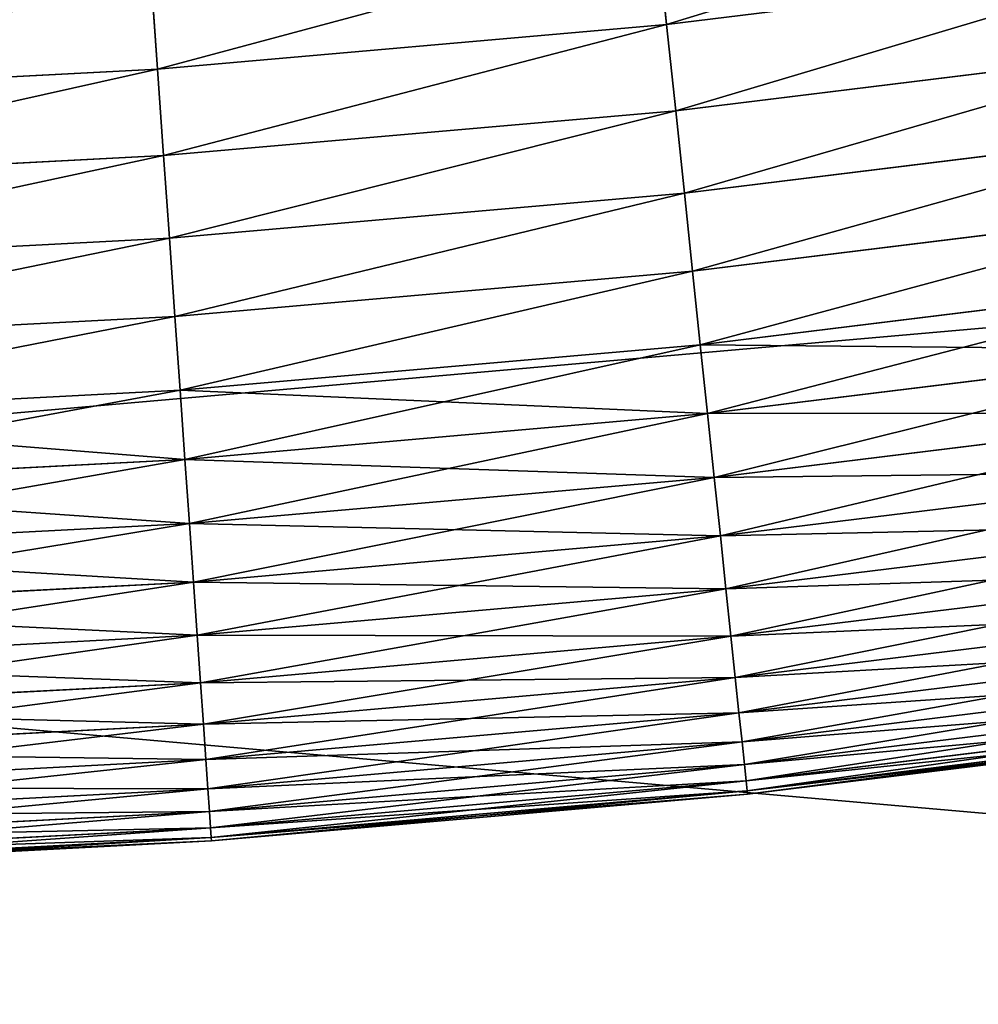
# Model space of a CAD drawing. Units: millimetres. Extents: x 0 to 46, y -51 to 51.
# Drawn here: x 29 to 30, y -19 to -17 of the extents above; entities that cross this region are included whole.
import ezdxf

# ---------------------------------------------------------------- set-up
doc = ezdxf.new("R2010")
doc.units = ezdxf.units.MM
doc.layers.get('0').update_dxf_attribs({"true_color": 0x000000})

# ---------------------------------------------------------------- blocks, each defined once
blk = doc.blocks.new('Group_6')
mesh = blk.add_polyface()
corners = [(357.951, 316.449, 975.155), (170, 332.938, 981.484), (170, 316.449, 975.155), (357.951, 332.938, 981.484)]
mesh.append_faces([[corners[k] for k in face] for face in [(0, 1, 2), (1, 0, 3)]], dxfattribs={"vtx0": -1})
mesh = blk.add_polyface()
corners = [(357.951, 332.938, 30.516), (170, 316.449, 36.845), (170, 332.938, 30.516), (357.951, 316.449, 36.845)]
mesh.append_faces([[corners[k] for k in face] for face in [(0, 1, 2), (1, 0, 3)]], dxfattribs={"vtx0": -1})
blk = doc.blocks.new('Group_11')
for p, q in [((203.254, 11.322, 297.526), (203.367, 10.246, 296.887)), ((203.367, 10.246, 3.113), (203.254, 11.322, 2.474)), ((209.455, 10.994, 3.113), (203.367, 10.246, 3.113)), ((209.455, 10.994, 296.887), (203.367, 10.246, 296.887)), ((197.182, 10.79, 297.526), (197.257, 9.712, 296.887)), ((197.257, 9.712, 3.113), (197.182, 10.79, 2.474)), ((203.367, 10.246, 3.113), (197.257, 9.712, 3.113)), ((203.367, 10.246, 296.887), (197.257, 9.712, 296.887)), ((203.476, 9.213, 3.82), (203.367, 10.246, 3.113)), ((203.367, 10.246, 296.887), (203.476, 9.213, 296.18)), ((209.6, 9.964, 3.82), (203.476, 9.213, 3.82)), ((209.6, 9.964, 296.18), (203.476, 9.213, 296.18)), ((197.257, 9.712, 3.113), (191.132, 9.391, 3.113)), ((197.257, 9.712, 296.887), (191.132, 9.391, 296.887)), ((197.33, 8.675, 3.82), (197.257, 9.712, 3.113)), ((197.257, 9.712, 296.887), (197.33, 8.675, 296.18)), ((203.476, 9.213, 3.82), (197.33, 8.675, 3.82)), ((203.476, 9.213, 296.18), (197.33, 8.675, 296.18)), ((203.476, 9.213, 296.18), (203.58, 8.225, 295.41)), ((203.58, 8.225, 4.59), (203.476, 9.213, 3.82)), ((209.738, 8.981, 4.59), (203.58, 8.225, 4.59)), ((209.738, 8.981, 295.41), (203.58, 8.225, 295.41)), ((197.33, 8.675, 3.82), (191.169, 8.352, 3.82)), ((197.33, 8.675, 296.18), (191.169, 8.352, 296.18)), ((197.33, 8.675, 296.18), (197.399, 7.685, 295.41)), ((197.399, 7.685, 4.59), (197.33, 8.675, 3.82)), ((203.58, 8.225, 4.59), (197.399, 7.685, 4.59)), ((203.58, 8.225, 295.41), (197.399, 7.685, 295.41)), ((203.58, 8.225, 295.41), (203.678, 7.288, 294.579)), ((203.678, 7.288, 5.421), (203.58, 8.225, 4.59)), ((209.869, 8.048, 5.421), (203.678, 7.288, 5.421)), ((209.869, 8.048, 294.579), (203.678, 7.288, 294.579)), ((197.399, 7.685, 4.59), (191.203, 7.36, 4.59)), ((197.399, 7.685, 295.41), (191.203, 7.36, 295.41)), ((197.465, 6.744, 5.421), (197.399, 7.685, 4.59)), ((197.399, 7.685, 295.41), (197.465, 6.744, 294.579)), ((203.678, 7.288, 294.579), (197.465, 6.744, 294.579)), ((203.678, 7.288, 5.421), (197.465, 6.744, 5.421)), ((203.678, 7.288, 294.579), (203.771, 6.404, 293.691)), ((203.771, 6.404, 6.309), (203.678, 7.288, 5.421)), ((209.993, 7.168, 6.309), (203.771, 6.404, 6.309)), ((209.993, 7.168, 293.691), (203.771, 6.404, 293.691)), ((197.465, 6.744, 294.579), (191.236, 6.418, 294.579)), ((197.465, 6.744, 5.421), (191.236, 6.418, 5.421)), ((197.465, 6.744, 294.579), (197.527, 5.858, 293.691)), ((197.527, 5.858, 6.309), (197.465, 6.744, 5.421)), ((203.771, 6.404, 293.691), (197.527, 5.858, 293.691)), ((203.771, 6.404, 6.309), (197.527, 5.858, 6.309)), ((203.771, 6.404, 293.691), (203.858, 5.578, 292.748)), ((203.858, 5.578, 7.252), (203.771, 6.404, 6.309)), ((210.108, 6.345, 7.252), (203.858, 5.578, 7.252)), ((210.108, 6.345, 292.748), (203.858, 5.578, 292.748)), ((197.527, 5.858, 293.691), (191.267, 5.53, 293.691)), ((197.527, 5.858, 6.309), (191.267, 5.53, 6.309)), ((197.585, 5.029, 7.252), (197.527, 5.858, 6.309)), ((197.527, 5.858, 293.691), (197.585, 5.029, 292.748)), ((203.858, 5.578, 7.252), (197.585, 5.029, 7.252)), ((203.858, 5.578, 292.748), (197.585, 5.029, 292.748)), ((203.939, 4.812, 8.244), (203.858, 5.578, 7.252)), ((203.858, 5.578, 292.748), (203.939, 4.812, 291.756)), ((210.215, 5.583, 8.244), (203.939, 4.812, 8.244)), ((210.215, 5.583, 291.756), (203.939, 4.812, 291.756)), ((197.585, 5.029, 292.748), (191.296, 4.7, 292.748)), ((197.585, 5.029, 7.252), (191.296, 4.7, 7.252)), ((197.639, 4.261, 8.244), (197.585, 5.029, 7.252)), ((197.585, 5.029, 292.748), (197.639, 4.261, 291.756)), ((210.314, 4.884, 9.283), (204.012, 4.11, 9.283)), ((210.314, 4.884, 290.717), (204.012, 4.11, 290.717)), ((203.939, 4.812, 8.244), (197.639, 4.261, 8.244)), ((203.939, 4.812, 291.756), (197.639, 4.261, 291.756)), ((203.939, 4.812, 291.756), (204.012, 4.11, 290.717)), ((204.012, 4.11, 9.283), (203.939, 4.812, 8.244)), ((197.639, 4.261, 291.756), (191.323, 3.93, 291.756)), ((197.639, 4.261, 8.244), (191.323, 3.93, 8.244)), ((197.639, 4.261, 291.756), (197.688, 3.557, 290.717)), ((197.688, 3.557, 9.283), (197.639, 4.261, 8.244)), ((210.403, 4.25, 10.365), (204.079, 3.474, 10.365)), ((210.403, 4.25, 289.635), (204.079, 3.474, 289.635)), ((204.012, 4.11, 9.283), (197.688, 3.557, 9.283)), ((204.012, 4.11, 290.717), (197.688, 3.557, 290.717)), ((204.079, 3.474, 10.365), (204.012, 4.11, 9.283)), ((204.012, 4.11, 290.717), (204.079, 3.474, 289.635)), ((210.482, 3.685, 11.484), (204.139, 2.906, 11.484)), ((210.482, 3.685, 288.516), (204.139, 2.906, 288.516)), ((197.688, 3.557, 290.717), (191.348, 3.224, 290.717)), ((197.688, 3.557, 9.283), (191.348, 3.224, 9.283)), ((197.688, 3.557, 290.717), (197.732, 2.918, 289.635)), ((197.732, 2.918, 10.365), (197.688, 3.557, 9.283)), ((204.079, 3.474, 10.365), (197.732, 2.918, 10.365)), ((204.079, 3.474, 289.635), (197.732, 2.918, 289.635)), ((204.139, 2.906, 11.484), (204.079, 3.474, 10.365)), ((204.079, 3.474, 289.635), (204.139, 2.906, 288.516)), ((210.552, 3.191, 12.638), (204.191, 2.41, 12.638)), ((210.552, 3.191, 287.362), (204.191, 2.41, 287.362)), ((197.732, 2.918, 289.635), (191.37, 2.585, 289.635)), ((197.732, 2.918, 10.365), (191.37, 2.585, 10.365)), ((197.772, 2.349, 11.484), (197.732, 2.918, 10.365)), ((197.732, 2.918, 289.635), (197.772, 2.349, 288.516)), ((204.139, 2.906, 11.484), (197.772, 2.349, 11.484)), ((204.139, 2.906, 288.516), (197.772, 2.349, 288.516)), ((204.191, 2.41, 12.638), (204.139, 2.906, 11.484)), ((204.139, 2.906, 288.516), (204.191, 2.41, 287.362)), ((210.611, 2.77, 13.82), (204.235, 1.987, 13.82)), ((210.611, 2.77, 286.18), (204.235, 1.987, 286.18)), ((204.191, 2.41, 12.638), (197.807, 1.852, 12.638)), ((204.191, 2.41, 287.362), (197.807, 1.852, 287.362)), ((204.235, 1.987, 13.82), (204.191, 2.41, 12.638)), ((204.191, 2.41, 287.362), (204.235, 1.987, 286.18)), ((210.66, 2.423, 15.026), (204.272, 1.638, 15.026)), ((210.66, 2.423, 284.974), (204.272, 1.638, 284.974)), ((197.772, 2.349, 11.484), (191.39, 2.015, 11.484)), ((197.772, 2.349, 288.516), (191.39, 2.015, 288.516)), ((197.807, 1.852, 12.638), (197.772, 2.349, 11.484)), ((197.772, 2.349, 288.516), (197.807, 1.852, 287.362)), ((210.698, 2.151, 16.252), (204.301, 1.366, 16.252)), ((210.698, 2.151, 283.748), (204.301, 1.366, 283.748)), ((204.235, 1.987, 13.82), (197.837, 1.427, 13.82)), ((204.235, 1.987, 286.18), (197.837, 1.427, 286.18)), ((204.272, 1.638, 15.026), (204.235, 1.987, 13.82)), ((204.235, 1.987, 286.18), (204.272, 1.638, 284.974)), ((210.725, 1.957, 17.493), (204.321, 1.17, 17.493)), ((210.725, 1.957, 282.507), (204.321, 1.17, 282.507)), ((197.807, 1.852, 12.638), (191.407, 1.516, 12.638)), ((197.807, 1.852, 287.362), (191.407, 1.516, 287.362)), ((197.837, 1.427, 13.82), (197.807, 1.852, 12.638)), ((197.807, 1.852, 287.362), (197.837, 1.427, 286.18)), ((210.742, 1.839, 18.744), (204.334, 1.053, 18.744)), ((210.742, 1.839, 281.256), (204.334, 1.053, 281.256)), ((210.747, 1.8, 20), (204.338, 1.013, 20)), ((210.747, 1.8, 280), (204.338, 1.013, 280)), ((204.272, 1.638, 15.026), (197.861, 1.077, 15.026)), ((204.272, 1.638, 284.974), (197.861, 1.077, 284.974)), ((204.301, 1.366, 16.252), (204.272, 1.638, 15.026)), ((204.272, 1.638, 284.974), (204.301, 1.366, 283.748)), ((197.837, 1.427, 286.18), (191.422, 1.091, 286.18)), ((197.837, 1.427, 13.82), (191.422, 1.091, 13.82)), ((197.861, 1.077, 15.026), (197.837, 1.427, 13.82)), ((197.837, 1.427, 286.18), (197.861, 1.077, 284.974)), ((204.301, 1.366, 16.252), (197.88, 0.804, 16.252)), ((204.301, 1.366, 283.748), (197.88, 0.804, 283.748)), ((204.321, 1.17, 17.493), (204.301, 1.366, 16.252)), ((204.301, 1.366, 283.748), (204.321, 1.17, 282.507)), ((197.861, 1.077, 284.974), (191.434, 0.741, 284.974)), ((197.861, 1.077, 15.026), (191.434, 0.741, 15.026)), ((197.861, 1.077, 284.974), (197.88, 0.804, 283.748)), ((197.88, 0.804, 16.252), (197.861, 1.077, 15.026)), ((204.321, 1.17, 282.507), (197.894, 0.608, 282.507)), ((204.321, 1.17, 17.493), (197.894, 0.608, 17.493)), ((204.334, 1.053, 18.744), (204.321, 1.17, 17.493)), ((204.321, 1.17, 282.507), (204.334, 1.053, 281.256)), ((204.334, 1.053, 281.256), (197.902, 0.49, 281.256)), ((204.334, 1.053, 18.744), (197.902, 0.49, 18.744)), ((204.338, 1.013, 20), (197.905, 0.451, 20)), ((204.338, 1.013, 280), (197.905, 0.451, 280)), ((204.334, 1.053, 281.256), (204.338, 1.013, 280)), ((204.338, 1.013, 20), (204.334, 1.053, 18.744)), ((204.338, 1.013, 280), (204.338, 1.013, 20)), ((197.88, 0.804, 283.748), (191.444, 0.467, 283.748)), ((197.88, 0.804, 16.252), (191.444, 0.467, 16.252)), ((197.88, 0.804, 283.748), (197.894, 0.608, 282.507)), ((197.894, 0.608, 17.493), (197.88, 0.804, 16.252)), ((197.894, 0.608, 282.507), (191.451, 0.27, 282.507)), ((197.894, 0.608, 17.493), (191.451, 0.27, 17.493)), ((197.902, 0.49, 18.744), (197.894, 0.608, 17.493)), ((197.894, 0.608, 282.507), (197.902, 0.49, 281.256)), ((197.902, 0.49, 281.256), (191.455, 0.152, 281.256)), ((197.902, 0.49, 18.744), (191.455, 0.152, 18.744)), ((197.902, 0.49, 281.256), (197.905, 0.451, 280)), ((197.905, 0.451, 20), (197.902, 0.49, 18.744)), ((197.905, 0.451, 20), (191.456, 0.113, 20)), ((197.905, 0.451, 280), (191.456, 0.113, 280)), ((197.905, 0.451, 280), (197.905, 0.451, 20))]:
    blk.add_line(p, q)
mesh = blk.add_polyface()
corners = [(209.305, 12.064, 2.474), (203.367, 10.246, 3.113), (203.254, 11.322, 2.474), (209.455, 10.994, 3.113)]
mesh.append_faces([[corners[k] for k in face] for face in [(0, 1, 2), (1, 0, 3)]], dxfattribs={"vtx0": -1})
mesh = blk.add_polyface()
corners = [(203.367, 10.246, 296.887), (209.305, 12.064, 297.526), (203.254, 11.322, 297.526), (209.455, 10.994, 296.887)]
mesh.append_faces([[corners[k] for k in face] for face in [(0, 1, 2), (1, 0, 3)]], dxfattribs={"vtx0": -1})
mesh = blk.add_polyface()
corners = [(197.257, 9.712, 296.887), (203.254, 11.322, 297.526), (197.182, 10.79, 297.526), (203.367, 10.246, 296.887)]
mesh.append_faces([[corners[k] for k in face] for face in [(0, 1, 2), (1, 0, 3)]], dxfattribs={"vtx0": -1})
mesh = blk.add_polyface()
corners = [(203.254, 11.322, 2.474), (197.257, 9.712, 3.113), (197.182, 10.79, 2.474), (203.367, 10.246, 3.113)]
mesh.append_faces([[corners[k] for k in face] for face in [(0, 1, 2), (1, 0, 3)]], dxfattribs={"vtx0": -1})
mesh = blk.add_polyface()
corners = [(209.455, 10.994, 3.113), (203.476, 9.213, 3.82), (203.367, 10.246, 3.113), (209.6, 9.964, 3.82)]
mesh.append_faces([[corners[k] for k in face] for face in [(0, 1, 2), (1, 0, 3)]], dxfattribs={"vtx0": -1})
mesh = blk.add_polyface()
corners = [(203.476, 9.213, 296.18), (209.455, 10.994, 296.887), (203.367, 10.246, 296.887), (209.6, 9.964, 296.18)]
mesh.append_faces([[corners[k] for k in face] for face in [(0, 1, 2), (1, 0, 3)]], dxfattribs={"vtx0": -1})
mesh = blk.add_polyface()
corners = [(197.182, 10.79, 2.474), (191.132, 9.391, 3.113), (191.095, 10.471, 2.474), (197.257, 9.712, 3.113)]
mesh.append_faces([[corners[k] for k in face] for face in [(0, 1, 2), (1, 0, 3)]], dxfattribs={"vtx0": -1})
mesh = blk.add_polyface()
corners = [(191.132, 9.391, 296.887), (197.182, 10.79, 297.526), (191.095, 10.471, 297.526), (197.257, 9.712, 296.887)]
mesh.append_faces([[corners[k] for k in face] for face in [(0, 1, 2), (1, 0, 3)]], dxfattribs={"vtx0": -1})
mesh = blk.add_polyface()
corners = [(203.367, 10.246, 3.113), (197.33, 8.675, 3.82), (197.257, 9.712, 3.113), (203.476, 9.213, 3.82)]
mesh.append_faces([[corners[k] for k in face] for face in [(0, 1, 2), (1, 0, 3)]], dxfattribs={"vtx0": -1})
mesh = blk.add_polyface()
corners = [(197.33, 8.675, 296.18), (203.367, 10.246, 296.887), (197.257, 9.712, 296.887), (203.476, 9.213, 296.18)]
mesh.append_faces([[corners[k] for k in face] for face in [(0, 1, 2), (1, 0, 3)]], dxfattribs={"vtx0": -1})
mesh = blk.add_polyface()
corners = [(209.6, 9.964, 3.82), (203.58, 8.225, 4.59), (203.476, 9.213, 3.82), (209.738, 8.981, 4.59)]
mesh.append_faces([[corners[k] for k in face] for face in [(0, 1, 2), (1, 0, 3)]], dxfattribs={"vtx0": -1})
mesh = blk.add_polyface()
corners = [(203.58, 8.225, 295.41), (209.6, 9.964, 296.18), (203.476, 9.213, 296.18), (209.738, 8.981, 295.41)]
mesh.append_faces([[corners[k] for k in face] for face in [(0, 1, 2), (1, 0, 3)]], dxfattribs={"vtx0": -1})
mesh = blk.add_polyface()
corners = [(197.257, 9.712, 3.113), (191.169, 8.352, 3.82), (191.132, 9.391, 3.113), (197.33, 8.675, 3.82)]
mesh.append_faces([[corners[k] for k in face] for face in [(0, 1, 2), (1, 0, 3)]], dxfattribs={"vtx0": -1})
mesh = blk.add_polyface()
corners = [(191.169, 8.352, 296.18), (197.257, 9.712, 296.887), (191.132, 9.391, 296.887), (197.33, 8.675, 296.18)]
mesh.append_faces([[corners[k] for k in face] for face in [(0, 1, 2), (1, 0, 3)]], dxfattribs={"vtx0": -1})
mesh = blk.add_polyface()
corners = [(197.399, 7.685, 295.41), (203.476, 9.213, 296.18), (197.33, 8.675, 296.18), (203.58, 8.225, 295.41)]
mesh.append_faces([[corners[k] for k in face] for face in [(0, 1, 2), (1, 0, 3)]], dxfattribs={"vtx0": -1})
mesh = blk.add_polyface()
corners = [(203.476, 9.213, 3.82), (197.399, 7.685, 4.59), (197.33, 8.675, 3.82), (203.58, 8.225, 4.59)]
mesh.append_faces([[corners[k] for k in face] for face in [(0, 1, 2), (1, 0, 3)]], dxfattribs={"vtx0": -1})
mesh = blk.add_polyface()
corners = [(209.738, 8.981, 4.59), (203.678, 7.288, 5.421), (203.58, 8.225, 4.59), (209.869, 8.048, 5.421)]
mesh.append_faces([[corners[k] for k in face] for face in [(0, 1, 2), (1, 0, 3)]], dxfattribs={"vtx0": -1})
mesh = blk.add_polyface()
corners = [(203.678, 7.288, 294.579), (209.738, 8.981, 295.41), (203.58, 8.225, 295.41), (209.869, 8.048, 294.579)]
mesh.append_faces([[corners[k] for k in face] for face in [(0, 1, 2), (1, 0, 3)]], dxfattribs={"vtx0": -1})
mesh = blk.add_polyface()
corners = [(197.33, 8.675, 3.82), (191.203, 7.36, 4.59), (191.169, 8.352, 3.82), (197.399, 7.685, 4.59)]
mesh.append_faces([[corners[k] for k in face] for face in [(0, 1, 2), (1, 0, 3)]], dxfattribs={"vtx0": -1})
mesh = blk.add_polyface()
corners = [(191.203, 7.36, 295.41), (197.33, 8.675, 296.18), (191.169, 8.352, 296.18), (197.399, 7.685, 295.41)]
mesh.append_faces([[corners[k] for k in face] for face in [(0, 1, 2), (1, 0, 3)]], dxfattribs={"vtx0": -1})
mesh = blk.add_polyface()
corners = [(197.465, 6.744, 294.579), (203.58, 8.225, 295.41), (197.399, 7.685, 295.41), (203.678, 7.288, 294.579)]
mesh.append_faces([[corners[k] for k in face] for face in [(0, 1, 2), (1, 0, 3)]], dxfattribs={"vtx0": -1})
mesh = blk.add_polyface()
corners = [(203.58, 8.225, 4.59), (197.465, 6.744, 5.421), (197.399, 7.685, 4.59), (203.678, 7.288, 5.421)]
mesh.append_faces([[corners[k] for k in face] for face in [(0, 1, 2), (1, 0, 3)]], dxfattribs={"vtx0": -1})
mesh = blk.add_polyface()
corners = [(209.869, 8.048, 5.421), (203.771, 6.404, 6.309), (203.678, 7.288, 5.421), (209.993, 7.168, 6.309)]
mesh.append_faces([[corners[k] for k in face] for face in [(0, 1, 2), (1, 0, 3)]], dxfattribs={"vtx0": -1})
mesh = blk.add_polyface()
corners = [(203.771, 6.404, 293.691), (209.869, 8.048, 294.579), (203.678, 7.288, 294.579), (209.993, 7.168, 293.691)]
mesh.append_faces([[corners[k] for k in face] for face in [(0, 1, 2), (1, 0, 3)]], dxfattribs={"vtx0": -1})
mesh = blk.add_polyface()
corners = [(197.399, 7.685, 4.59), (191.236, 6.418, 5.421), (191.203, 7.36, 4.59), (197.465, 6.744, 5.421)]
mesh.append_faces([[corners[k] for k in face] for face in [(0, 1, 2), (1, 0, 3)]], dxfattribs={"vtx0": -1})
mesh = blk.add_polyface()
corners = [(191.236, 6.418, 294.579), (197.399, 7.685, 295.41), (191.203, 7.36, 295.41), (197.465, 6.744, 294.579)]
mesh.append_faces([[corners[k] for k in face] for face in [(0, 1, 2), (1, 0, 3)]], dxfattribs={"vtx0": -1})
mesh = blk.add_polyface()
corners = [(197.527, 5.858, 293.691), (203.678, 7.288, 294.579), (197.465, 6.744, 294.579), (203.771, 6.404, 293.691)]
mesh.append_faces([[corners[k] for k in face] for face in [(0, 1, 2), (1, 0, 3)]], dxfattribs={"vtx0": -1})
mesh = blk.add_polyface()
corners = [(203.678, 7.288, 5.421), (197.527, 5.858, 6.309), (197.465, 6.744, 5.421), (203.771, 6.404, 6.309)]
mesh.append_faces([[corners[k] for k in face] for face in [(0, 1, 2), (1, 0, 3)]], dxfattribs={"vtx0": -1})
mesh = blk.add_polyface()
corners = [(210.108, 6.345, 7.252), (203.771, 6.404, 6.309), (209.993, 7.168, 6.309), (203.858, 5.578, 7.252)]
mesh.append_faces([[corners[k] for k in face] for face in [(0, 1, 2), (1, 0, 3)]], dxfattribs={"vtx0": -1})
mesh = blk.add_polyface()
corners = [(209.993, 7.168, 293.691), (203.858, 5.578, 292.748), (210.108, 6.345, 292.748), (203.771, 6.404, 293.691)]
mesh.append_faces([[corners[k] for k in face] for face in [(0, 1, 2), (1, 0, 3)]], dxfattribs={"vtx0": -1})
mesh = blk.add_polyface()
corners = [(191.267, 5.53, 293.691), (197.465, 6.744, 294.579), (191.236, 6.418, 294.579), (197.527, 5.858, 293.691)]
mesh.append_faces([[corners[k] for k in face] for face in [(0, 1, 2), (1, 0, 3)]], dxfattribs={"vtx0": -1})
mesh = blk.add_polyface()
corners = [(197.465, 6.744, 5.421), (191.267, 5.53, 6.309), (191.236, 6.418, 5.421), (197.527, 5.858, 6.309)]
mesh.append_faces([[corners[k] for k in face] for face in [(0, 1, 2), (1, 0, 3)]], dxfattribs={"vtx0": -1})
mesh = blk.add_polyface()
corners = [(203.771, 6.404, 293.691), (197.585, 5.029, 292.748), (203.858, 5.578, 292.748), (197.527, 5.858, 293.691)]
mesh.append_faces([[corners[k] for k in face] for face in [(0, 1, 2), (1, 0, 3)]], dxfattribs={"vtx0": -1})
mesh = blk.add_polyface()
corners = [(203.858, 5.578, 7.252), (197.527, 5.858, 6.309), (203.771, 6.404, 6.309), (197.585, 5.029, 7.252)]
mesh.append_faces([[corners[k] for k in face] for face in [(0, 1, 2), (1, 0, 3)]], dxfattribs={"vtx0": -1})
mesh = blk.add_polyface()
corners = [(210.215, 5.583, 8.244), (203.858, 5.578, 7.252), (210.108, 6.345, 7.252), (203.939, 4.812, 8.244)]
mesh.append_faces([[corners[k] for k in face] for face in [(0, 1, 2), (1, 0, 3)]], dxfattribs={"vtx0": -1})
mesh = blk.add_polyface()
corners = [(210.108, 6.345, 292.748), (203.939, 4.812, 291.756), (210.215, 5.583, 291.756), (203.858, 5.578, 292.748)]
mesh.append_faces([[corners[k] for k in face] for face in [(0, 1, 2), (1, 0, 3)]], dxfattribs={"vtx0": -1})
mesh = blk.add_polyface()
corners = [(197.585, 5.029, 7.252), (191.267, 5.53, 6.309), (197.527, 5.858, 6.309), (191.296, 4.7, 7.252)]
mesh.append_faces([[corners[k] for k in face] for face in [(0, 1, 2), (1, 0, 3)]], dxfattribs={"vtx0": -1})
mesh = blk.add_polyface()
corners = [(197.527, 5.858, 293.691), (191.296, 4.7, 292.748), (197.585, 5.029, 292.748), (191.267, 5.53, 293.691)]
mesh.append_faces([[corners[k] for k in face] for face in [(0, 1, 2), (1, 0, 3)]], dxfattribs={"vtx0": -1})
mesh = blk.add_polyface()
corners = [(203.939, 4.812, 8.244), (197.585, 5.029, 7.252), (203.858, 5.578, 7.252), (197.639, 4.261, 8.244)]
mesh.append_faces([[corners[k] for k in face] for face in [(0, 1, 2), (1, 0, 3)]], dxfattribs={"vtx0": -1})
mesh = blk.add_polyface()
corners = [(203.858, 5.578, 292.748), (197.639, 4.261, 291.756), (203.939, 4.812, 291.756), (197.585, 5.029, 292.748)]
mesh.append_faces([[corners[k] for k in face] for face in [(0, 1, 2), (1, 0, 3)]], dxfattribs={"vtx0": -1})
mesh = blk.add_polyface()
corners = [(210.314, 4.884, 9.283), (203.939, 4.812, 8.244), (210.215, 5.583, 8.244), (204.012, 4.11, 9.283)]
mesh.append_faces([[corners[k] for k in face] for face in [(0, 1, 2), (1, 0, 3)]], dxfattribs={"vtx0": -1})
mesh = blk.add_polyface()
corners = [(210.215, 5.583, 291.756), (204.012, 4.11, 290.717), (210.314, 4.884, 290.717), (203.939, 4.812, 291.756)]
mesh.append_faces([[corners[k] for k in face] for face in [(0, 1, 2), (1, 0, 3)]], dxfattribs={"vtx0": -1})
mesh = blk.add_polyface()
corners = [(197.639, 4.261, 8.244), (191.296, 4.7, 7.252), (197.585, 5.029, 7.252), (191.323, 3.93, 8.244)]
mesh.append_faces([[corners[k] for k in face] for face in [(0, 1, 2), (1, 0, 3)]], dxfattribs={"vtx0": -1})
mesh = blk.add_polyface()
corners = [(197.585, 5.029, 292.748), (191.323, 3.93, 291.756), (197.639, 4.261, 291.756), (191.296, 4.7, 292.748)]
mesh.append_faces([[corners[k] for k in face] for face in [(0, 1, 2), (1, 0, 3)]], dxfattribs={"vtx0": -1})
mesh = blk.add_polyface()
corners = [(210.403, 4.25, 10.365), (204.012, 4.11, 9.283), (210.314, 4.884, 9.283), (204.079, 3.474, 10.365)]
mesh.append_faces([[corners[k] for k in face] for face in [(0, 1, 2), (1, 0, 3)]], dxfattribs={"vtx0": -1})
mesh = blk.add_polyface()
corners = [(210.314, 4.884, 290.717), (204.079, 3.474, 289.635), (210.403, 4.25, 289.635), (204.012, 4.11, 290.717)]
mesh.append_faces([[corners[k] for k in face] for face in [(0, 1, 2), (1, 0, 3)]], dxfattribs={"vtx0": -1})
mesh = blk.add_polyface()
corners = [(203.939, 4.812, 291.756), (197.688, 3.557, 290.717), (204.012, 4.11, 290.717), (197.639, 4.261, 291.756)]
mesh.append_faces([[corners[k] for k in face] for face in [(0, 1, 2), (1, 0, 3)]], dxfattribs={"vtx0": -1})
mesh = blk.add_polyface()
corners = [(204.012, 4.11, 9.283), (197.639, 4.261, 8.244), (203.939, 4.812, 8.244), (197.688, 3.557, 9.283)]
mesh.append_faces([[corners[k] for k in face] for face in [(0, 1, 2), (1, 0, 3)]], dxfattribs={"vtx0": -1})
mesh = blk.add_polyface()
corners = [(197.639, 4.261, 291.756), (191.348, 3.224, 290.717), (197.688, 3.557, 290.717), (191.323, 3.93, 291.756)]
mesh.append_faces([[corners[k] for k in face] for face in [(0, 1, 2), (1, 0, 3)]], dxfattribs={"vtx0": -1})
mesh = blk.add_polyface()
corners = [(197.688, 3.557, 9.283), (191.323, 3.93, 8.244), (197.639, 4.261, 8.244), (191.348, 3.224, 9.283)]
mesh.append_faces([[corners[k] for k in face] for face in [(0, 1, 2), (1, 0, 3)]], dxfattribs={"vtx0": -1})
mesh = blk.add_polyface()
corners = [(210.482, 3.685, 11.484), (204.079, 3.474, 10.365), (210.403, 4.25, 10.365), (204.139, 2.906, 11.484)]
mesh.append_faces([[corners[k] for k in face] for face in [(0, 1, 2), (1, 0, 3)]], dxfattribs={"vtx0": -1})
mesh = blk.add_polyface()
corners = [(210.403, 4.25, 289.635), (204.139, 2.906, 288.516), (210.482, 3.685, 288.516), (204.079, 3.474, 289.635)]
mesh.append_faces([[corners[k] for k in face] for face in [(0, 1, 2), (1, 0, 3)]], dxfattribs={"vtx0": -1})
mesh = blk.add_polyface()
corners = [(204.079, 3.474, 10.365), (197.688, 3.557, 9.283), (204.012, 4.11, 9.283), (197.732, 2.918, 10.365)]
mesh.append_faces([[corners[k] for k in face] for face in [(0, 1, 2), (1, 0, 3)]], dxfattribs={"vtx0": -1})
mesh = blk.add_polyface()
corners = [(204.012, 4.11, 290.717), (197.732, 2.918, 289.635), (204.079, 3.474, 289.635), (197.688, 3.557, 290.717)]
mesh.append_faces([[corners[k] for k in face] for face in [(0, 1, 2), (1, 0, 3)]], dxfattribs={"vtx0": -1})
mesh = blk.add_polyface()
corners = [(210.552, 3.191, 12.638), (204.139, 2.906, 11.484), (210.482, 3.685, 11.484), (204.191, 2.41, 12.638)]
mesh.append_faces([[corners[k] for k in face] for face in [(0, 1, 2), (1, 0, 3)]], dxfattribs={"vtx0": -1})
mesh = blk.add_polyface()
corners = [(210.482, 3.685, 288.516), (204.191, 2.41, 287.362), (210.552, 3.191, 287.362), (204.139, 2.906, 288.516)]
mesh.append_faces([[corners[k] for k in face] for face in [(0, 1, 2), (1, 0, 3)]], dxfattribs={"vtx0": -1})
mesh = blk.add_polyface()
corners = [(197.688, 3.557, 290.717), (191.37, 2.585, 289.635), (197.732, 2.918, 289.635), (191.348, 3.224, 290.717)]
mesh.append_faces([[corners[k] for k in face] for face in [(0, 1, 2), (1, 0, 3)]], dxfattribs={"vtx0": -1})
mesh = blk.add_polyface()
corners = [(197.732, 2.918, 10.365), (191.348, 3.224, 9.283), (197.688, 3.557, 9.283), (191.37, 2.585, 10.365)]
mesh.append_faces([[corners[k] for k in face] for face in [(0, 1, 2), (1, 0, 3)]], dxfattribs={"vtx0": -1})
mesh = blk.add_polyface()
corners = [(204.139, 2.906, 11.484), (197.732, 2.918, 10.365), (204.079, 3.474, 10.365), (197.772, 2.349, 11.484)]
mesh.append_faces([[corners[k] for k in face] for face in [(0, 1, 2), (1, 0, 3)]], dxfattribs={"vtx0": -1})
mesh = blk.add_polyface()
corners = [(204.079, 3.474, 289.635), (197.772, 2.349, 288.516), (204.139, 2.906, 288.516), (197.732, 2.918, 289.635)]
mesh.append_faces([[corners[k] for k in face] for face in [(0, 1, 2), (1, 0, 3)]], dxfattribs={"vtx0": -1})
mesh = blk.add_polyface()
corners = [(210.611, 2.77, 13.82), (204.191, 2.41, 12.638), (210.552, 3.191, 12.638), (204.235, 1.987, 13.82)]
mesh.append_faces([[corners[k] for k in face] for face in [(0, 1, 2), (1, 0, 3)]], dxfattribs={"vtx0": -1})
mesh = blk.add_polyface()
corners = [(210.552, 3.191, 287.362), (204.235, 1.987, 286.18), (210.611, 2.77, 286.18), (204.191, 2.41, 287.362)]
mesh.append_faces([[corners[k] for k in face] for face in [(0, 1, 2), (1, 0, 3)]], dxfattribs={"vtx0": -1})
mesh = blk.add_polyface()
corners = [(197.772, 2.349, 11.484), (191.37, 2.585, 10.365), (197.732, 2.918, 10.365), (191.39, 2.015, 11.484)]
mesh.append_faces([[corners[k] for k in face] for face in [(0, 1, 2), (1, 0, 3)]], dxfattribs={"vtx0": -1})
mesh = blk.add_polyface()
corners = [(197.732, 2.918, 289.635), (191.39, 2.015, 288.516), (197.772, 2.349, 288.516), (191.37, 2.585, 289.635)]
mesh.append_faces([[corners[k] for k in face] for face in [(0, 1, 2), (1, 0, 3)]], dxfattribs={"vtx0": -1})
mesh = blk.add_polyface()
corners = [(204.191, 2.41, 12.638), (197.772, 2.349, 11.484), (204.139, 2.906, 11.484), (197.807, 1.852, 12.638)]
mesh.append_faces([[corners[k] for k in face] for face in [(0, 1, 2), (1, 0, 3)]], dxfattribs={"vtx0": -1})
mesh = blk.add_polyface()
corners = [(204.139, 2.906, 288.516), (197.807, 1.852, 287.362), (204.191, 2.41, 287.362), (197.772, 2.349, 288.516)]
mesh.append_faces([[corners[k] for k in face] for face in [(0, 1, 2), (1, 0, 3)]], dxfattribs={"vtx0": -1})
mesh = blk.add_polyface()
corners = [(210.66, 2.423, 15.026), (204.235, 1.987, 13.82), (210.611, 2.77, 13.82), (204.272, 1.638, 15.026)]
mesh.append_faces([[corners[k] for k in face] for face in [(0, 1, 2), (1, 0, 3)]], dxfattribs={"vtx0": -1})
mesh = blk.add_polyface()
corners = [(210.611, 2.77, 286.18), (204.272, 1.638, 284.974), (210.66, 2.423, 284.974), (204.235, 1.987, 286.18)]
mesh.append_faces([[corners[k] for k in face] for face in [(0, 1, 2), (1, 0, 3)]], dxfattribs={"vtx0": -1})
mesh = blk.add_polyface()
corners = [(204.235, 1.987, 13.82), (197.807, 1.852, 12.638), (204.191, 2.41, 12.638), (197.837, 1.427, 13.82)]
mesh.append_faces([[corners[k] for k in face] for face in [(0, 1, 2), (1, 0, 3)]], dxfattribs={"vtx0": -1})
mesh = blk.add_polyface()
corners = [(204.191, 2.41, 287.362), (197.837, 1.427, 286.18), (204.235, 1.987, 286.18), (197.807, 1.852, 287.362)]
mesh.append_faces([[corners[k] for k in face] for face in [(0, 1, 2), (1, 0, 3)]], dxfattribs={"vtx0": -1})
mesh = blk.add_polyface()
corners = [(210.698, 2.151, 16.252), (204.272, 1.638, 15.026), (210.66, 2.423, 15.026), (204.301, 1.366, 16.252)]
mesh.append_faces([[corners[k] for k in face] for face in [(0, 1, 2), (1, 0, 3)]], dxfattribs={"vtx0": -1})
mesh = blk.add_polyface()
corners = [(210.66, 2.423, 284.974), (204.301, 1.366, 283.748), (210.698, 2.151, 283.748), (204.272, 1.638, 284.974)]
mesh.append_faces([[corners[k] for k in face] for face in [(0, 1, 2), (1, 0, 3)]], dxfattribs={"vtx0": -1})
mesh = blk.add_polyface()
corners = [(197.807, 1.852, 12.638), (191.39, 2.015, 11.484), (197.772, 2.349, 11.484), (191.407, 1.516, 12.638)]
mesh.append_faces([[corners[k] for k in face] for face in [(0, 1, 2), (1, 0, 3)]], dxfattribs={"vtx0": -1})
mesh = blk.add_polyface()
corners = [(197.772, 2.349, 288.516), (191.407, 1.516, 287.362), (197.807, 1.852, 287.362), (191.39, 2.015, 288.516)]
mesh.append_faces([[corners[k] for k in face] for face in [(0, 1, 2), (1, 0, 3)]], dxfattribs={"vtx0": -1})
mesh = blk.add_polyface()
corners = [(210.725, 1.957, 17.493), (204.301, 1.366, 16.252), (210.698, 2.151, 16.252), (204.321, 1.17, 17.493)]
mesh.append_faces([[corners[k] for k in face] for face in [(0, 1, 2), (1, 0, 3)]], dxfattribs={"vtx0": -1})
mesh = blk.add_polyface()
corners = [(210.698, 2.151, 283.748), (204.321, 1.17, 282.507), (210.725, 1.957, 282.507), (204.301, 1.366, 283.748)]
mesh.append_faces([[corners[k] for k in face] for face in [(0, 1, 2), (1, 0, 3)]], dxfattribs={"vtx0": -1})
mesh = blk.add_polyface()
corners = [(204.272, 1.638, 15.026), (197.837, 1.427, 13.82), (204.235, 1.987, 13.82), (197.861, 1.077, 15.026)]
mesh.append_faces([[corners[k] for k in face] for face in [(0, 1, 2), (1, 0, 3)]], dxfattribs={"vtx0": -1})
mesh = blk.add_polyface()
corners = [(204.235, 1.987, 286.18), (197.861, 1.077, 284.974), (204.272, 1.638, 284.974), (197.837, 1.427, 286.18)]
mesh.append_faces([[corners[k] for k in face] for face in [(0, 1, 2), (1, 0, 3)]], dxfattribs={"vtx0": -1})
mesh = blk.add_polyface()
corners = [(210.742, 1.839, 18.744), (204.321, 1.17, 17.493), (210.725, 1.957, 17.493), (204.334, 1.053, 18.744)]
mesh.append_faces([[corners[k] for k in face] for face in [(0, 1, 2), (1, 0, 3)]], dxfattribs={"vtx0": -1})
mesh = blk.add_polyface()
corners = [(210.725, 1.957, 282.507), (204.334, 1.053, 281.256), (210.742, 1.839, 281.256), (204.321, 1.17, 282.507)]
mesh.append_faces([[corners[k] for k in face] for face in [(0, 1, 2), (1, 0, 3)]], dxfattribs={"vtx0": -1})
mesh = blk.add_polyface()
corners = [(197.837, 1.427, 13.82), (191.407, 1.516, 12.638), (197.807, 1.852, 12.638), (191.422, 1.091, 13.82)]
mesh.append_faces([[corners[k] for k in face] for face in [(0, 1, 2), (1, 0, 3)]], dxfattribs={"vtx0": -1})
mesh = blk.add_polyface()
corners = [(197.807, 1.852, 287.362), (191.422, 1.091, 286.18), (197.837, 1.427, 286.18), (191.407, 1.516, 287.362)]
mesh.append_faces([[corners[k] for k in face] for face in [(0, 1, 2), (1, 0, 3)]], dxfattribs={"vtx0": -1})
mesh = blk.add_polyface()
corners = [(210.747, 1.8, 20), (204.334, 1.053, 18.744), (210.742, 1.839, 18.744), (204.338, 1.013, 20)]
mesh.append_faces([[corners[k] for k in face] for face in [(0, 1, 2), (1, 0, 3)]], dxfattribs={"vtx0": -1})
mesh = blk.add_polyface()
corners = [(210.742, 1.839, 281.256), (204.338, 1.013, 280), (210.747, 1.8, 280), (204.334, 1.053, 281.256)]
mesh.append_faces([[corners[k] for k in face] for face in [(0, 1, 2), (1, 0, 3)]], dxfattribs={"vtx0": -1})
mesh = blk.add_polyface()
corners = [(210.747, 1.8, 280), (204.338, 1.013, 20), (210.747, 1.8, 20), (204.338, 1.013, 280)]
mesh.append_faces([[corners[k] for k in face] for face in [(0, 1, 2), (1, 0, 3)]], dxfattribs={"vtx0": -1})
mesh = blk.add_polyface()
corners = [(204.301, 1.366, 16.252), (197.861, 1.077, 15.026), (204.272, 1.638, 15.026), (197.88, 0.804, 16.252)]
mesh.append_faces([[corners[k] for k in face] for face in [(0, 1, 2), (1, 0, 3)]], dxfattribs={"vtx0": -1})
mesh = blk.add_polyface()
corners = [(204.272, 1.638, 284.974), (197.88, 0.804, 283.748), (204.301, 1.366, 283.748), (197.861, 1.077, 284.974)]
mesh.append_faces([[corners[k] for k in face] for face in [(0, 1, 2), (1, 0, 3)]], dxfattribs={"vtx0": -1})
mesh = blk.add_polyface()
corners = [(197.861, 1.077, 15.026), (191.422, 1.091, 13.82), (197.837, 1.427, 13.82), (191.434, 0.741, 15.026)]
mesh.append_faces([[corners[k] for k in face] for face in [(0, 1, 2), (1, 0, 3)]], dxfattribs={"vtx0": -1})
mesh = blk.add_polyface()
corners = [(197.837, 1.427, 286.18), (191.434, 0.741, 284.974), (197.861, 1.077, 284.974), (191.422, 1.091, 286.18)]
mesh.append_faces([[corners[k] for k in face] for face in [(0, 1, 2), (1, 0, 3)]], dxfattribs={"vtx0": -1})
mesh = blk.add_polyface()
corners = [(204.321, 1.17, 17.493), (197.88, 0.804, 16.252), (204.301, 1.366, 16.252), (197.894, 0.608, 17.493)]
mesh.append_faces([[corners[k] for k in face] for face in [(0, 1, 2), (1, 0, 3)]], dxfattribs={"vtx0": -1})
mesh = blk.add_polyface()
corners = [(204.301, 1.366, 283.748), (197.894, 0.608, 282.507), (204.321, 1.17, 282.507), (197.88, 0.804, 283.748)]
mesh.append_faces([[corners[k] for k in face] for face in [(0, 1, 2), (1, 0, 3)]], dxfattribs={"vtx0": -1})
mesh = blk.add_polyface()
corners = [(197.861, 1.077, 284.974), (191.444, 0.467, 283.748), (197.88, 0.804, 283.748), (191.434, 0.741, 284.974)]
mesh.append_faces([[corners[k] for k in face] for face in [(0, 1, 2), (1, 0, 3)]], dxfattribs={"vtx0": -1})
mesh = blk.add_polyface()
corners = [(197.88, 0.804, 16.252), (191.434, 0.741, 15.026), (197.861, 1.077, 15.026), (191.444, 0.467, 16.252)]
mesh.append_faces([[corners[k] for k in face] for face in [(0, 1, 2), (1, 0, 3)]], dxfattribs={"vtx0": -1})
mesh = blk.add_polyface()
corners = [(204.334, 1.053, 18.744), (197.894, 0.608, 17.493), (204.321, 1.17, 17.493), (197.902, 0.49, 18.744)]
mesh.append_faces([[corners[k] for k in face] for face in [(0, 1, 2), (1, 0, 3)]], dxfattribs={"vtx0": -1})
mesh = blk.add_polyface()
corners = [(204.321, 1.17, 282.507), (197.902, 0.49, 281.256), (204.334, 1.053, 281.256), (197.894, 0.608, 282.507)]
mesh.append_faces([[corners[k] for k in face] for face in [(0, 1, 2), (1, 0, 3)]], dxfattribs={"vtx0": -1})
mesh = blk.add_polyface()
corners = [(204.334, 1.053, 281.256), (197.905, 0.451, 280), (204.338, 1.013, 280), (197.902, 0.49, 281.256)]
mesh.append_faces([[corners[k] for k in face] for face in [(0, 1, 2), (1, 0, 3)]], dxfattribs={"vtx0": -1})
mesh = blk.add_polyface()
corners = [(204.338, 1.013, 20), (197.902, 0.49, 18.744), (204.334, 1.053, 18.744), (197.905, 0.451, 20)]
mesh.append_faces([[corners[k] for k in face] for face in [(0, 1, 2), (1, 0, 3)]], dxfattribs={"vtx0": -1})
mesh = blk.add_polyface()
corners = [(204.338, 1.013, 280), (197.905, 0.451, 20), (204.338, 1.013, 20), (197.905, 0.451, 280)]
mesh.append_faces([[corners[k] for k in face] for face in [(0, 1, 2), (1, 0, 3)]], dxfattribs={"vtx0": -1})
mesh = blk.add_polyface()
corners = [(197.88, 0.804, 283.748), (191.451, 0.27, 282.507), (197.894, 0.608, 282.507), (191.444, 0.467, 283.748)]
mesh.append_faces([[corners[k] for k in face] for face in [(0, 1, 2), (1, 0, 3)]], dxfattribs={"vtx0": -1})
mesh = blk.add_polyface()
corners = [(197.894, 0.608, 17.493), (191.444, 0.467, 16.252), (197.88, 0.804, 16.252), (191.451, 0.27, 17.493)]
mesh.append_faces([[corners[k] for k in face] for face in [(0, 1, 2), (1, 0, 3)]], dxfattribs={"vtx0": -1})
mesh = blk.add_polyface()
corners = [(197.902, 0.49, 18.744), (191.451, 0.27, 17.493), (197.894, 0.608, 17.493), (191.455, 0.152, 18.744)]
mesh.append_faces([[corners[k] for k in face] for face in [(0, 1, 2), (1, 0, 3)]], dxfattribs={"vtx0": -1})
mesh = blk.add_polyface()
corners = [(197.894, 0.608, 282.507), (191.455, 0.152, 281.256), (197.902, 0.49, 281.256), (191.451, 0.27, 282.507)]
mesh.append_faces([[corners[k] for k in face] for face in [(0, 1, 2), (1, 0, 3)]], dxfattribs={"vtx0": -1})
mesh = blk.add_polyface()
corners = [(197.905, 0.451, 20), (191.455, 0.152, 18.744), (197.902, 0.49, 18.744), (191.456, 0.113, 20)]
mesh.append_faces([[corners[k] for k in face] for face in [(0, 1, 2), (1, 0, 3)]], dxfattribs={"vtx0": -1})
mesh = blk.add_polyface()
corners = [(197.902, 0.49, 281.256), (191.456, 0.113, 280), (197.905, 0.451, 280), (191.455, 0.152, 281.256)]
mesh.append_faces([[corners[k] for k in face] for face in [(0, 1, 2), (1, 0, 3)]], dxfattribs={"vtx0": -1})
mesh = blk.add_polyface()
corners = [(197.905, 0.451, 280), (191.456, 0.113, 20), (197.905, 0.451, 20), (191.456, 0.113, 280)]
mesh.append_faces([[corners[k] for k in face] for face in [(0, 1, 2), (1, 0, 3)]], dxfattribs={"vtx0": -1})
blk = doc.blocks.new('EBL-4059')
at = {"xscale": 0.09999999999999999, "yscale": 0.09999999999999999, "zscale": 0.09999999999999999}
for name, p in [('Group_6', (0, 0)), ('Group_11', (9, 32.1, 35.6))]:
    blk.add_blockref(name, p, dxfattribs=at)

msp = doc.modelspace()

# ---------------------------------------------------------------- block references
msp.add_blockref('EBL-4059', (0, -50.6, -50.6))

doc.saveas('drawing.dxf')
